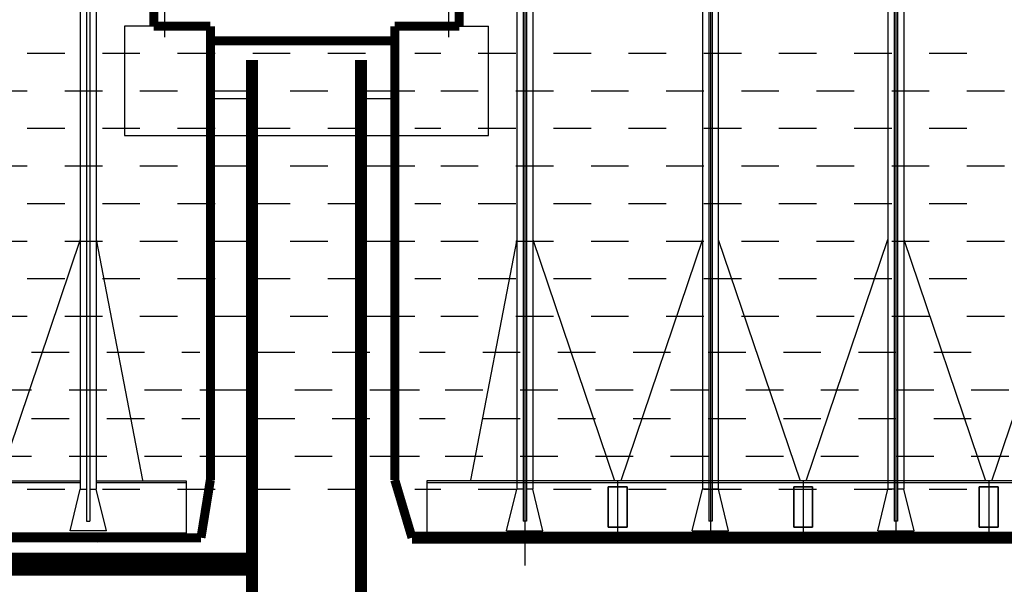
# Model space of a CAD drawing. Extents: x 44060 to 118310, y 10308 to 52308.
# Drawn here: x 95001 to 98276, y 38341 to 40220 of the extents above; entities that cross this region are included whole.
import ezdxf

# ---------------------------------------------------------------- set-up
doc = ezdxf.new("R2010")
doc.units = 0
doc.header["$LTSCALE"] = 800
doc.header["$MEASUREMENT"] = 0
for name, pattern in [('GEN3A', [3.1, 2.5, -0.6]), ('GEN7', [15, 10, -2.5, 0, -2.5]), ('GEN7A', [7.5, 5, -1.25, 0, -1.25])]:
    doc.linetypes.add(name, pattern=pattern)
doc.layers.get('0').update_dxf_attribs({"color": 3, "linetype": 'CONTINUOUS'})
for name, color, linetype in [('1', 1, 'CONTINUOUS'), ('2', 2, 'CONTINUOUS'), ('3', 4, 'CONTINUOUS'), ('3A', 6, 'GEN3A'), ('4', 4, 'CONTINUOUS'), ('7', 4, 'GEN7'), ('7A', 4, 'GEN7A')]:
    doc.layers.add(name, color=color, linetype=linetype)

msp = doc.modelspace()

# ---------------------------------------------------------------- linework, layer by layer
for p, q in [((95202.6, 40301.1), (95202.6, 38657.6)), ((95255.6, 40301.1), (95255.6, 38657.6)), ((96654.6, 40301.1), (96654.6, 38685.4)), ((96707.6, 40301.1), (96707.6, 38685.4)), ((97271.7, 40301.1), (97271.7, 38685.4)), ((97324.7, 40301.1), (97324.7, 38685.4)), ((97888.8, 40301.1), (97888.8, 38685.4)), ((97941.8, 40301.1), (97941.8, 38685.4)), ((95223.7, 40262.4), (95223.7, 38551)), ((95234.6, 40262.4), (95234.6, 38551)), ((96675.7, 40262.4), (96675.7, 38685.4)), ((96686.6, 40262.4), (96686.6, 38685.4)), ((97292.8, 40262.4), (97292.8, 38685.4)), ((97303.7, 40262.4), (97303.7, 38685.4)), ((97909.9, 40262.4), (97909.9, 38685.4)), ((97920.8, 40262.4), (97920.8, 38685.4)), ((95350.1, 40198), (95350.1, 39835)), ((95446.9, 40198), (95350.1, 40198)), ((96463.3, 40198), (96560.1, 40198)), ((96560.1, 39835), (96560.1, 40198)), ((95773.6, 39956), (95635.4, 39956)), ((96248.6, 39956), (96136.6, 39956)), ((95350.1, 39835), (95635.4, 39835)), ((96248.6, 39835), (96560.1, 39835)), ((95202.6, 39488.3), (94930.9, 38685.4)), ((95255.6, 39488.3), (95410.2, 38687.8)), ((96654.6, 39488.3), (96500.1, 38687.8)), ((96707.6, 39488.3), (96979.4, 38685.4)), ((97271.7, 39488.3), (97000, 38685.4)), ((97324.7, 39488.3), (97596.5, 38685.4)), ((97617.1, 38685.4), (97888.8, 39488.3)), ((97941.8, 39488.3), (98213.6, 38685.4)), ((98234.2, 38685.4), (98505.9, 39488.3)), ((94638.5, 38685.4), (95202.6, 38685.4)), ((94638.5, 38680.6), (95202.6, 38680.6)), ((95255.6, 38685.4), (95555.4, 38685.4)), ((95255.6, 38680.6), (95555.4, 38680.6)), ((95555.4, 38685.4), (95555.4, 38500.2)), ((99470.8, 38685.4), (96354.9, 38685.4)), ((96354.9, 38685.4), (96354.9, 38500.2)), ((96989.7, 38685.4), (96989.7, 38500.2)), ((97606.8, 38685.4), (97606.8, 38500.2)), ((98223.9, 38685.4), (98223.9, 38500.2)), ((95168.6, 38519.6), (95202.5, 38657.6)), ((95202.5, 38657.6), (95223.7, 38657.6)), ((95234.6, 38657.6), (95255.8, 38657.6)), ((95289.6, 38519.6), (95255.8, 38657.6)), ((95223.7, 38551), (95234.6, 38551)), ((92439.5, 38512.3), (95555.4, 38512.3)), ((95289.6, 38519.6), (95168.6, 38519.6)), ((99470.8, 38512.3), (96354.9, 38512.3)), ((92439.5, 38500.2), (95555.4, 38500.2)), ((99470.8, 38500.2), (96354.9, 38500.2))]:
    msp.add_line(p, q)
for points, const_width in [([(95446.9, 40198), (95446.9, 40246.4)], 30), ([(96463.3, 40198), (96463.3, 40246.4)], 30), ([(95635.4, 40198), (95446.9, 40198)], 30), ([(95635.4, 40198), (95635.4, 38688.8)], 30), ([(96248.6, 40198), (96248.6, 38688.8)], 30), ([(96463.3, 40198), (96248.6, 40198)], 30), ([(95635.4, 40149.6), (95906.7, 40149.6)], 30), ([(96003.5, 40149.6), (96248.6, 40149.6)], 30), ([(95773.6, 40085.8), (95773.6, 37914.2)], 40), ([(96136.6, 40085.8), (96136.6, 37914.2)], 40), ([(95635.4, 38688.8), (95604.2, 38496.4)], 30), ([(96306, 38496.4), (96248.6, 38688.8)], 30), ([(92325.1, 38496.4), (95604.2, 38496.4)], 30), ([(99585.1, 38496.4), (96306, 38496.4)], 40)]:
    msp.add_lwpolyline(points, dxfattribs=dict(const_width=const_width))
at = {"layer": '1', "color": 1}
for p, q in [((95026.3, 40108.4), (95151.3, 40108.4)), ((95276.3, 40108.4), (95401.3, 40108.4)), ((95526.3, 40108.4), (95651.3, 40108.4)), ((95776.3, 40108.4), (95901.3, 40108.4)), ((96026.3, 40108.4), (96151.3, 40108.4)), ((96315.7, 40108.4), (96401.3, 40108.4)), ((96526.3, 40108.4), (96651.3, 40108.4)), ((96776.3, 40108.4), (96901.3, 40108.4)), ((97026.3, 40108.4), (97151.3, 40108.4)), ((97276.3, 40108.4), (97401.3, 40108.4)), ((97526.3, 40108.4), (97651.3, 40108.4)), ((97776.3, 40108.4), (97901.3, 40108.4)), ((98026.3, 40108.4), (98151.3, 40108.4)), ((94901.3, 39983.4), (95026.3, 39983.4)), ((95151.3, 39983.4), (95276.3, 39983.4)), ((95401.3, 39983.4), (95526.3, 39983.4)), ((95651.3, 39983.4), (95776.3, 39983.4)), ((95901.3, 39983.4), (96026.3, 39983.4)), ((96151.3, 39983.4), (96315.7, 39983.4)), ((96401.3, 39983.4), (96526.3, 39983.4)), ((96651.3, 39983.4), (96776.3, 39983.4)), ((96901.3, 39983.4), (97026.3, 39983.4)), ((97151.3, 39983.4), (97276.3, 39983.4)), ((97401.3, 39983.4), (97526.3, 39983.4)), ((97651.3, 39983.4), (97776.3, 39983.4)), ((97901.3, 39983.4), (98026.3, 39983.4)), ((98151.3, 39983.4), (98276.3, 39983.4)), ((95026.3, 39858.4), (95151.3, 39858.4)), ((95276.3, 39858.4), (95401.3, 39858.4)), ((95526.3, 39858.4), (95651.3, 39858.4)), ((95776.3, 39858.4), (95901.3, 39858.4)), ((96026.3, 39858.4), (96151.3, 39858.4)), ((96315.7, 39858.4), (96401.3, 39858.4)), ((96526.3, 39858.4), (96651.3, 39858.4)), ((96776.3, 39858.4), (96901.3, 39858.4)), ((97026.3, 39858.4), (97151.3, 39858.4)), ((97276.3, 39858.4), (97401.3, 39858.4)), ((97526.3, 39858.4), (97651.3, 39858.4)), ((97776.3, 39858.4), (97901.3, 39858.4)), ((98026.3, 39858.4), (98151.3, 39858.4)), ((94901.3, 39733.4), (95026.3, 39733.4)), ((95151.3, 39733.4), (95276.3, 39733.4)), ((95401.3, 39733.4), (95526.3, 39733.4)), ((95651.3, 39733.4), (95776.3, 39733.4)), ((95901.3, 39733.4), (96026.3, 39733.4)), ((96151.3, 39733.4), (96315.7, 39733.4)), ((96401.3, 39733.4), (96526.3, 39733.4)), ((96651.3, 39733.4), (96776.3, 39733.4)), ((96901.3, 39733.4), (97026.3, 39733.4)), ((97151.3, 39733.4), (97276.3, 39733.4)), ((97401.3, 39733.4), (97526.3, 39733.4)), ((97651.3, 39733.4), (97776.3, 39733.4)), ((97901.3, 39733.4), (98026.3, 39733.4)), ((98151.3, 39733.4), (98276.3, 39733.4)), ((95026.3, 39608.4), (95151.3, 39608.4)), ((95276.3, 39608.4), (95401.3, 39608.4)), ((95526.3, 39608.4), (95651.3, 39608.4)), ((95776.3, 39608.4), (95901.3, 39608.4)), ((96026.3, 39608.4), (96151.3, 39608.4)), ((96315.7, 39608.4), (96401.3, 39608.4)), ((96526.3, 39608.4), (96651.3, 39608.4)), ((96776.3, 39608.4), (96901.3, 39608.4)), ((97026.3, 39608.4), (97151.3, 39608.4)), ((97276.3, 39608.4), (97401.3, 39608.4)), ((97526.3, 39608.4), (97651.3, 39608.4)), ((97776.3, 39608.4), (97901.3, 39608.4)), ((98026.3, 39608.4), (98151.3, 39608.4)), ((94901.3, 39483.4), (95026.3, 39483.4)), ((95151.3, 39483.4), (95276.3, 39483.4)), ((95401.3, 39483.4), (95526.3, 39483.4)), ((95651.3, 39483.4), (95776.3, 39483.4)), ((95901.3, 39483.4), (96026.3, 39483.4)), ((96151.3, 39483.4), (96315.7, 39483.4)), ((96401.3, 39483.4), (96526.3, 39483.4)), ((96651.3, 39483.4), (96776.3, 39483.4)), ((96901.3, 39483.4), (97026.3, 39483.4)), ((97151.3, 39483.4), (97276.3, 39483.4)), ((97401.3, 39483.4), (97526.3, 39483.4)), ((97651.3, 39483.4), (97776.3, 39483.4)), ((97901.3, 39483.4), (98026.3, 39483.4)), ((98151.3, 39483.4), (98276.3, 39483.4)), ((95026.3, 39358.4), (95151.3, 39358.4)), ((95276.3, 39358.4), (95401.3, 39358.4)), ((95526.3, 39358.4), (95651.3, 39358.4)), ((95776.3, 39358.4), (95901.3, 39358.4)), ((96026.3, 39358.4), (96151.3, 39358.4)), ((96315.7, 39358.4), (96401.3, 39358.4)), ((96526.3, 39358.4), (96651.3, 39358.4)), ((96776.3, 39358.4), (96901.3, 39358.4)), ((97026.3, 39358.4), (97151.3, 39358.4)), ((97276.3, 39358.4), (97401.3, 39358.4)), ((97526.3, 39358.4), (97651.3, 39358.4)), ((97776.3, 39358.4), (97901.3, 39358.4)), ((98026.3, 39358.4), (98151.3, 39358.4)), ((94901.3, 39233.4), (95026.3, 39233.4)), ((95151.3, 39233.4), (95276.3, 39233.4)), ((95401.3, 39233.4), (95526.3, 39233.4)), ((95651.3, 39233.4), (95776.3, 39233.4)), ((95901.3, 39233.4), (96026.3, 39233.4)), ((96151.3, 39233.4), (96315.7, 39233.4)), ((96401.3, 39233.4), (96526.3, 39233.4)), ((96651.3, 39233.4), (96776.3, 39233.4)), ((96901.3, 39233.4), (97026.3, 39233.4)), ((97151.3, 39233.4), (97276.3, 39233.4)), ((97401.3, 39233.4), (97526.3, 39233.4)), ((97651.3, 39233.4), (97776.3, 39233.4)), ((97901.3, 39233.4), (98026.3, 39233.4)), ((98151.3, 39233.4), (98276.3, 39233.4)), ((95041, 39113.3), (95166, 39113.3)), ((95291, 39113.3), (95416, 39113.3)), ((95541, 39113.3), (95600.4, 39113.3)), ((95791, 39113.3), (95916, 39113.3)), ((96041, 39113.3), (96166, 39113.3)), ((96330.4, 39113.3), (96416, 39113.3)), ((96541, 39113.3), (96666, 39113.3)), ((96791, 39113.3), (96916, 39113.3)), ((97041, 39113.3), (97166, 39113.3)), ((97291, 39113.3), (97416, 39113.3)), ((97541, 39113.3), (97666, 39113.3)), ((97791, 39113.3), (97916, 39113.3)), ((98041, 39113.3), (98166, 39113.3)), ((94916, 38988.3), (95041, 38988.3)), ((95166, 38988.3), (95291, 38988.3)), ((95416, 38988.3), (95541, 38988.3)), ((95600.4, 38988.3), (95791, 38988.3)), ((95916, 38988.3), (96041, 38988.3)), ((96166, 38988.3), (96330.4, 38988.3)), ((96416, 38988.3), (96541, 38988.3)), ((96666, 38988.3), (96791, 38988.3)), ((96916, 38988.3), (97041, 38988.3)), ((97166, 38988.3), (97291, 38988.3)), ((97416, 38988.3), (97541, 38988.3)), ((97666, 38988.3), (97791, 38988.3)), ((97916, 38988.3), (98041, 38988.3)), ((98166, 38988.3), (98291, 38988.3)), ((95041, 38892.8), (95166, 38892.8)), ((95291, 38892.8), (95416, 38892.8)), ((95541, 38892.8), (95600.4, 38892.8)), ((95791, 38892.8), (95916, 38892.8)), ((96041, 38892.8), (96166, 38892.8)), ((96330.4, 38892.8), (96416, 38892.8)), ((96541, 38892.8), (96666, 38892.8)), ((96791, 38892.8), (96916, 38892.8)), ((97041, 38892.8), (97166, 38892.8)), ((97291, 38892.8), (97416, 38892.8)), ((97541, 38892.8), (97666, 38892.8)), ((97791, 38892.8), (97916, 38892.8)), ((98041, 38892.8), (98166, 38892.8)), ((94916, 38767.8), (95041, 38767.8)), ((95166, 38767.8), (95291, 38767.8)), ((95416, 38767.8), (95541, 38767.8)), ((95600.4, 38767.8), (95791, 38767.8)), ((95916, 38767.8), (96041, 38767.8)), ((96166, 38767.8), (96330.4, 38767.8)), ((96416, 38767.8), (96541, 38767.8)), ((96666, 38767.8), (96791, 38767.8)), ((96916, 38767.8), (97041, 38767.8)), ((97166, 38767.8), (97291, 38767.8)), ((97416, 38767.8), (97541, 38767.8)), ((97666, 38767.8), (97791, 38767.8)), ((97916, 38767.8), (98041, 38767.8)), ((98166, 38767.8), (98291, 38767.8)), ((95026.3, 38657.5), (95151.3, 38657.5)), ((95276.3, 38657.5), (95401.3, 38657.5)), ((95526.3, 38657.5), (95651.3, 38657.5)), ((95776.3, 38657.5), (95901.3, 38657.5)), ((96026.3, 38657.5), (96151.3, 38657.5)), ((96315.7, 38657.5), (96401.3, 38657.5)), ((96526.3, 38657.5), (96651.3, 38657.5)), ((96776.3, 38657.5), (96901.3, 38657.5)), ((97026.3, 38657.5), (97151.3, 38657.5)), ((97276.3, 38657.5), (97401.3, 38657.5)), ((97526.3, 38657.5), (97651.3, 38657.5)), ((97776.3, 38657.5), (97901.3, 38657.5)), ((98026.3, 38657.5), (98151.3, 38657.5))]:
    msp.add_line(p, q, dxfattribs=at)
at = {"layer": '2', "const_width": 76.8}
msp.add_lwpolyline([(90541.7, 38408.5), (95773.6, 38408.5)], dxfattribs=at)
at = {"layer": '3'}
for p, q in [((95635.4, 39835), (96248.6, 39835)), ((96354.9, 38680.6), (99470.8, 38680.6)), ((96654.6, 38685.4), (96654.6, 38657.6)), ((96675.7, 38685.4), (96675.7, 38551)), ((96686.6, 38685.4), (96686.6, 38551)), ((96707.6, 38685.4), (96707.6, 38657.6)), ((97271.7, 38685.4), (97271.7, 38657.6)), ((97292.8, 38685.4), (97292.8, 38551)), ((97303.7, 38685.4), (97303.7, 38551)), ((97324.7, 38685.4), (97324.7, 38657.6)), ((97888.8, 38685.4), (97888.8, 38657.6)), ((97909.9, 38685.4), (97909.9, 38551)), ((97920.8, 38685.4), (97920.8, 38551)), ((97941.8, 38685.4), (97941.8, 38657.6)), ((96620.6, 38519.6), (96654.5, 38657.6)), ((96675.7, 38657.6), (96654.5, 38657.6)), ((96707.8, 38657.6), (96686.6, 38657.6)), ((96741.6, 38519.6), (96707.8, 38657.6)), ((97854.8, 38519.6), (97888.7, 38657.6)), ((97909.9, 38657.6), (97888.7, 38657.6)), ((97942, 38657.6), (97920.8, 38657.6)), ((97975.8, 38519.6), (97942, 38657.6)), ((98192.4, 38531.7), (98192.4, 38666)), ((98192.4, 38666), (98192.4, 38531.7)), ((98255.4, 38666), (98192.4, 38666)), ((98192.4, 38666), (98255.4, 38666)), ((98255.4, 38666), (98255.4, 38531.7)), ((98255.4, 38531.7), (98255.4, 38666)), ((96686.6, 38551), (96675.7, 38551)), ((97920.8, 38551), (97909.9, 38551)), ((96620.6, 38519.6), (96741.6, 38519.6)), ((97854.8, 38519.6), (97975.8, 38519.6)), ((98255.4, 38531.7), (98192.4, 38531.7)), ((98192.4, 38531.7), (98255.4, 38531.7))]:
    msp.add_line(p, q, dxfattribs=at)
at = {"layer": '3', "const_width": 30}
msp.add_lwpolyline([(95906.7, 40149.6), (96003.5, 40149.6)], dxfattribs=at)
at = {"layer": '3A'}
for p, q in [((96958.2, 38531.7), (96958.2, 38666)), ((96958.2, 38666), (96958.2, 38531.7)), ((97021.2, 38666), (96958.2, 38666)), ((96958.2, 38666), (97021.2, 38666)), ((97021.2, 38666), (97021.2, 38531.7)), ((97021.2, 38531.7), (97021.2, 38666)), ((97237.7, 38519.6), (97271.6, 38657.6)), ((97292.8, 38657.6), (97271.6, 38657.6)), ((97324.9, 38657.6), (97303.7, 38657.6)), ((97358.7, 38519.6), (97324.9, 38657.6)), ((97575.3, 38531.7), (97575.3, 38666)), ((97575.3, 38666), (97575.3, 38531.7)), ((97638.3, 38666), (97575.3, 38666)), ((97575.3, 38666), (97638.3, 38666)), ((97638.3, 38666), (97638.3, 38531.7)), ((97638.3, 38531.7), (97638.3, 38666)), ((97303.7, 38551), (97292.8, 38551)), ((97021.2, 38531.7), (96958.2, 38531.7)), ((96958.2, 38531.7), (97021.2, 38531.7)), ((97237.7, 38519.6), (97358.7, 38519.6)), ((97638.3, 38531.7), (97575.3, 38531.7)), ((97575.3, 38531.7), (97638.3, 38531.7))]:
    msp.add_line(p, q, dxfattribs=at)
at = {"layer": '4'}
msp.add_line((95261.1, 38479), (95261.1, 38479), dxfattribs=at)
at = {"layer": '7'}
for p, q in [((96681.1, 40801.4), (96681.1, 38403.7)), ((97298.2, 40795.9), (97298.2, 38479.7)), ((97915.3, 40795.9), (97915.3, 38479.7))]:
    msp.add_line(p, q, dxfattribs=at)
at = {"layer": '7A'}
for p, q in [((95483.2, 40282.7), (95483.2, 40161.7)), ((96427, 40282.7), (96427, 40161.7))]:
    msp.add_line(p, q, dxfattribs=at)

doc.saveas('drawing.dxf')
